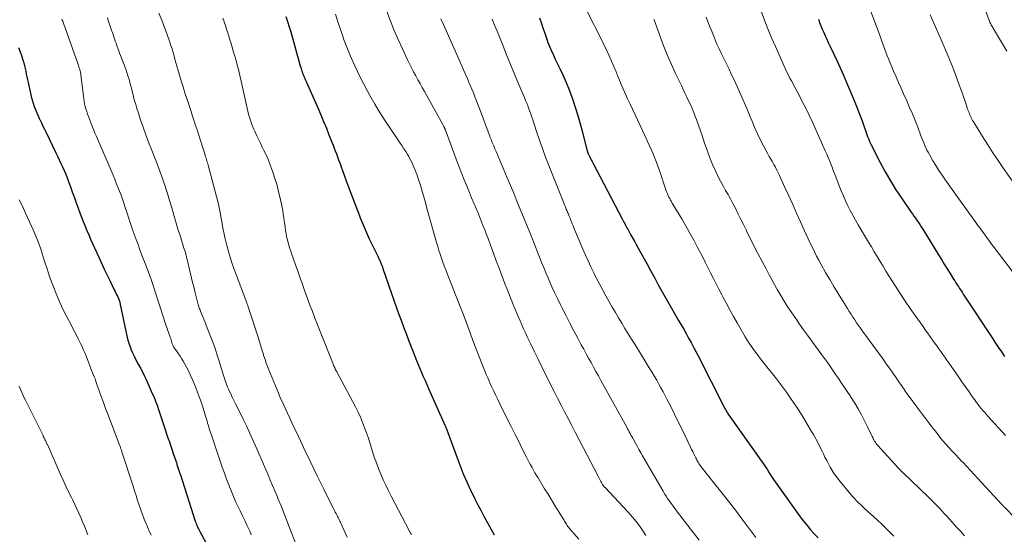
# Model space of a CAD drawing. Units: feet. Extents: x 1915000 to 1920011, y 515000 to 520000.
# Drawn here: x 1917136 to 1917329, y 516039 to 516140 of the extents above; entities that cross this region are included whole.
import ezdxf

# ---------------------------------------------------------------- set-up
doc = ezdxf.new("R2010")
doc.units = ezdxf.units.FT
doc.header["$LTSCALE"] = 100
doc.header["$MEASUREMENT"] = 0
doc.layers.add('CONTOUR INDEX', color=32, linetype='Continuous', lineweight=25)
doc.layers.add('CONTOUR INTERMEDIATE', color=40, linetype='Continuous', lineweight=15)

msp = doc.modelspace()

# ---------------------------------------------------------------- linework, layer by layer
at = {"layer": 'CONTOUR INDEX', "flags": 128}
for points, elevation in [([(1917188.03, 516141.1), (1917188.35, 516140.09), (1917188.66, 516139.08), (1917188.96, 516138.07), (1917190.84, 516131.38), (1917190.92, 516131.1), (1917191.01, 516130.83), (1917191.1, 516130.55), (1917191.19, 516130.28), (1917191.21, 516130.21), (1917191.3, 516129.97), (1917191.39, 516129.73), (1917191.49, 516129.5), (1917191.59, 516129.26), (1917191.69, 516129.03), (1917191.79, 516128.8), (1917191.89, 516128.56), (1917192, 516128.33), (1917194.32, 516123.05), (1917194.87, 516121.76), (1917195.42, 516120.47), (1917195.95, 516119.17), (1917196.47, 516117.87), (1917197.04, 516116.43), (1917197.26, 516115.85), (1917197.49, 516115.26), (1917197.71, 516114.68), (1917197.93, 516114.1), (1917198.14, 516113.51), (1917198.36, 516112.93), (1917198.57, 516112.34), (1917198.79, 516111.75), (1917199.8, 516108.99), (1917200.43, 516107.28), (1917201.07, 516105.57), (1917201.72, 516103.86), (1917202.38, 516102.16), (1917202.62, 516101.54), (1917203.18, 516100.16), (1917203.76, 516098.79), (1917204.38, 516097.44), (1917205.02, 516096.1), (1917206.05, 516094.02), (1917206.19, 516093.73), (1917206.33, 516093.43), (1917206.47, 516093.13), (1917206.6, 516092.83), (1917206.73, 516092.52), (1917206.85, 516092.21), (1917206.96, 516091.91), (1917207.07, 516091.59), (1917208.74, 516086.69), (1917209.2, 516085.38), (1917209.66, 516084.06), (1917210.13, 516082.75), (1917210.61, 516081.44), (1917211.1, 516080.14), (1917211.59, 516078.84), (1917212.09, 516077.54), (1917212.6, 516076.25), (1917213.34, 516074.37), (1917213.66, 516073.57), (1917213.99, 516072.77), (1917214.32, 516071.97), (1917214.65, 516071.18), (1917214.99, 516070.38), (1917215.33, 516069.59), (1917215.68, 516068.8), (1917216.02, 516068.01), (1917219.27, 516060.73), (1917219.35, 516060.57), (1917219.41, 516060.41), (1917219.48, 516060.25), (1917219.55, 516060.09), (1917219.61, 516059.92), (1917219.67, 516059.76), (1917219.73, 516059.59), (1917219.8, 516059.43), (1917221.61, 516054.4), (1917222.2, 516052.83), (1917222.82, 516051.27), (1917223.5, 516049.73), (1917224.2, 516048.21), (1917224.49, 516047.6), (1917225.09, 516046.39), (1917225.69, 516045.2), (1917226.32, 516044.01), (1917226.96, 516042.83), (1917227.61, 516041.66), (1917228.26, 516040.48), (1917228.91, 516039.31)], 1020), ([(1917237.8, 516140.8), (1917238.17, 516139.74), (1917238.53, 516138.68), (1917238.89, 516137.62), (1917239.29, 516136.46), (1917239.46, 516135.98), (1917239.64, 516135.51), (1917239.84, 516135.04), (1917240.04, 516134.58), (1917240.25, 516134.12), (1917240.46, 516133.66), (1917240.68, 516133.2), (1917240.9, 516132.74), (1917241.79, 516130.9), (1917242.43, 516129.52), (1917243.04, 516128.12), (1917243.6, 516126.7), (1917244.13, 516125.26), (1917244.25, 516124.92), (1917244.8, 516123.3), (1917245.32, 516121.68), (1917245.79, 516120.04), (1917246.23, 516118.38), (1917247.11, 516114.88), (1917247.13, 516114.8), (1917247.15, 516114.73), (1917247.17, 516114.66), (1917247.19, 516114.58), (1917247.21, 516114.51), (1917247.24, 516114.44), (1917247.26, 516114.37), (1917247.29, 516114.3), (1917247.3, 516114.27), (1917247.34, 516114.18), (1917247.38, 516114.1), (1917247.41, 516114.02), (1917247.45, 516113.94), (1917247.67, 516113.51), (1917247.81, 516113.22), (1917247.96, 516112.93), (1917248.11, 516112.64), (1917248.26, 516112.35), (1917254.1, 516101.24), (1917254.24, 516100.96), (1917254.38, 516100.69), (1917254.53, 516100.41), (1917254.67, 516100.14), (1917254.82, 516099.86), (1917254.96, 516099.59), (1917255.11, 516099.31), (1917255.26, 516099.04), (1917255.69, 516098.27), (1917256.06, 516097.61), (1917256.43, 516096.95), (1917256.79, 516096.29), (1917257.16, 516095.63), (1917258.08, 516093.96), (1917258.84, 516092.58), (1917259.6, 516091.19), (1917260.36, 516089.81), (1917261.11, 516088.42), (1917261.87, 516087.04), (1917262.64, 516085.66), (1917263.43, 516084.29), (1917264.22, 516082.93), (1917265.11, 516081.4), (1917265.61, 516080.54), (1917266.1, 516079.68), (1917266.59, 516078.81), (1917267.07, 516077.94), (1917267.54, 516077.07), (1917268.01, 516076.19), (1917268.47, 516075.31), (1917268.92, 516074.43), (1917274.05, 516064.37), (1917274.17, 516064.13), (1917274.3, 516063.9), (1917274.43, 516063.68), (1917274.56, 516063.45), (1917274.7, 516063.23), (1917274.84, 516063.01), (1917274.99, 516062.79), (1917275.14, 516062.57), (1917281.71, 516053.3), (1917281.9, 516053.02), (1917282.09, 516052.74), (1917282.27, 516052.46), (1917282.46, 516052.18), (1917282.75, 516051.72), (1917282.78, 516051.66), (1917282.81, 516051.61), (1917282.85, 516051.56), (1917282.88, 516051.5), (1917282.91, 516051.45), (1917282.94, 516051.4), (1917282.97, 516051.34), (1917283, 516051.29), (1917283.19, 516050.97), (1917283.33, 516050.76), (1917283.46, 516050.55), (1917283.6, 516050.35), (1917283.74, 516050.14), (1917289, 516042.83), (1917289.65, 516041.96), (1917290.32, 516041.11), (1917291.03, 516040.29), (1917291.75, 516039.48), (1917292.5, 516038.7)], 1000), ([(1917292.54, 516140.59), (1917292.79, 516139.92), (1917293.05, 516139.26), (1917293.32, 516138.6), (1917293.6, 516137.95), (1917293.9, 516137.3), (1917294.19, 516136.65), (1917294.49, 516136), (1917294.79, 516135.36), (1917295.52, 516133.83), (1917296.18, 516132.42), (1917296.82, 516131.01), (1917297.46, 516129.59), (1917298.08, 516128.16), (1917299.05, 516125.87), (1917299.6, 516124.57), (1917300.12, 516123.26), (1917300.63, 516121.94), (1917301.12, 516120.62), (1917302.22, 516117.54), (1917302.28, 516117.39), (1917302.33, 516117.25), (1917302.38, 516117.11), (1917302.43, 516116.97), (1917302.49, 516116.83), (1917302.54, 516116.69), (1917302.59, 516116.55), (1917302.65, 516116.42), (1917302.71, 516116.28), (1917302.77, 516116.15), (1917302.83, 516116.02), (1917302.9, 516115.89), (1917304.67, 516112.42), (1917305.65, 516110.59), (1917306.68, 516108.79), (1917307.78, 516107.04), (1917308.93, 516105.32), (1917310.71, 516102.76), (1917311.01, 516102.34), (1917311.3, 516101.91), (1917311.6, 516101.49), (1917311.89, 516101.07), (1917312.19, 516100.64), (1917312.47, 516100.22), (1917312.75, 516099.78), (1917313.03, 516099.35), (1917316.12, 516094.31), (1917316.69, 516093.39), (1917317.26, 516092.47), (1917317.83, 516091.55), (1917318.41, 516090.63), (1917319.09, 516089.54), (1917319.32, 516089.17), (1917319.56, 516088.8), (1917319.79, 516088.43), (1917320.03, 516088.06), (1917320.27, 516087.69), (1917320.51, 516087.32), (1917320.75, 516086.95), (1917320.99, 516086.58), (1917326.79, 516077.77), (1917327.19, 516077.16), (1917327.59, 516076.56), (1917327.99, 516075.95), (1917328.4, 516075.35), (1917328.94, 516074.55), (1917329.08, 516074.35)], 980), ([(1917135.54, 516135.03), (1917135.86, 516134.14), (1917136.16, 516133.24), (1917136.39, 516132.5), (1917136.55, 516131.96), (1917136.7, 516131.42), (1917136.82, 516130.88), (1917136.94, 516130.33), (1917137.05, 516129.78), (1917137.16, 516129.23), (1917137.27, 516128.68), (1917137.39, 516128.13), (1917137.86, 516126.01), (1917138.01, 516125.35), (1917138.19, 516124.7), (1917138.4, 516124.06), (1917138.62, 516123.43), (1917138.87, 516122.8), (1917139.12, 516122.18), (1917139.39, 516121.56), (1917139.66, 516120.94), (1917139.7, 516120.87), (1917140, 516120.22), (1917140.3, 516119.58), (1917140.61, 516118.94), (1917140.92, 516118.3), (1917142.87, 516114.34), (1917143.2, 516113.64), (1917143.53, 516112.95), (1917143.86, 516112.25), (1917144.18, 516111.55), (1917144.48, 516110.84), (1917144.78, 516110.13), (1917145.06, 516109.42), (1917145.34, 516108.7), (1917145.72, 516107.65), (1917146.08, 516106.66), (1917146.44, 516105.66), (1917146.8, 516104.67), (1917147.16, 516103.67), (1917147.24, 516103.43), (1917147.56, 516102.56), (1917147.89, 516101.68), (1917148.23, 516100.81), (1917148.58, 516099.94), (1917148.93, 516099.08), (1917149.3, 516098.22), (1917149.67, 516097.36), (1917150.05, 516096.51), (1917151.26, 516093.84), (1917151.8, 516092.66), (1917152.35, 516091.48), (1917152.92, 516090.3), (1917153.49, 516089.13), (1917154.33, 516087.41), (1917154.48, 516087.1), (1917154.63, 516086.79), (1917154.78, 516086.48), (1917154.93, 516086.17), (1917155.13, 516085.73), (1917155.18, 516085.64), (1917155.22, 516085.54), (1917155.26, 516085.45), (1917155.29, 516085.35), (1917155.33, 516085.25), (1917155.36, 516085.16), (1917155.38, 516085.06), (1917155.41, 516084.96), (1917155.43, 516084.86), (1917155.46, 516084.76), (1917155.48, 516084.66), (1917155.5, 516084.56), (1917156.57, 516079.28), (1917156.76, 516078.41), (1917156.99, 516077.56), (1917157.26, 516076.72), (1917157.56, 516075.89), (1917157.59, 516075.79), (1917157.91, 516075.02), (1917158.26, 516074.26), (1917158.63, 516073.52), (1917159.04, 516072.79), (1917159.45, 516072.06), (1917159.84, 516071.33), (1917160.21, 516070.58), (1917160.56, 516069.83), (1917161.79, 516067.08), (1917162.12, 516066.31), (1917162.43, 516065.53), (1917162.72, 516064.74), (1917162.99, 516063.94), (1917163.25, 516063.14), (1917163.51, 516062.34), (1917163.78, 516061.55), (1917164.04, 516060.75), (1917164.86, 516058.35), (1917165.14, 516057.54), (1917165.41, 516056.73), (1917165.69, 516055.92), (1917165.96, 516055.1), (1917166.26, 516054.22), (1917166.39, 516053.85), (1917166.51, 516053.48), (1917166.63, 516053.11), (1917166.75, 516052.73), (1917166.89, 516052.3), (1917166.94, 516052.15), (1917166.99, 516051.99), (1917167.04, 516051.84), (1917167.09, 516051.68), (1917167.14, 516051.52), (1917167.19, 516051.37), (1917167.24, 516051.21), (1917167.29, 516051.06), (1917170.23, 516041.96), (1917170.32, 516041.7), (1917170.41, 516041.45), (1917170.51, 516041.2), (1917170.62, 516040.95), (1917170.73, 516040.7), (1917170.85, 516040.46), (1917170.97, 516040.21), (1917171.1, 516039.97), (1917173.2, 516036.12)], 1040)]:
    msp.add_lwpolyline(points, dxfattribs=dict(at, elevation=elevation))
at = {"layer": 'CONTOUR INTERMEDIATE', "flags": 128}
for points, elevation in [([(1917323.38, 516147.53), (1917326.12, 516140.19), (1917326.16, 516140.09), (1917326.2, 516139.99), (1917326.25, 516139.9), (1917326.29, 516139.8), (1917326.34, 516139.71), (1917326.39, 516139.62), (1917326.44, 516139.53), (1917326.49, 516139.44), (1917329.53, 516134.28)], 968), ([(1917144.03, 516140.58), (1917144.12, 516140.38), (1917144.21, 516140.18), (1917144.29, 516139.97), (1917144.37, 516139.77), (1917147.16, 516131.85), (1917147.23, 516131.64), (1917147.31, 516131.43), (1917147.38, 516131.21), (1917147.45, 516131), (1917147.49, 516130.88), (1917147.54, 516130.73), (1917147.59, 516130.57), (1917147.63, 516130.41), (1917147.67, 516130.25), (1917147.7, 516130.08), (1917147.73, 516129.92), (1917147.76, 516129.76), (1917147.78, 516129.59), (1917148.25, 516125.5), (1917148.32, 516124.98), (1917148.4, 516124.46), (1917148.5, 516123.95), (1917148.62, 516123.43), (1917148.75, 516122.93), (1917148.9, 516122.42), (1917149.07, 516121.93), (1917149.25, 516121.44), (1917150.07, 516119.35), (1917150.3, 516118.78), (1917150.53, 516118.21), (1917150.76, 516117.65), (1917151, 516117.09), (1917154.07, 516109.94), (1917154.4, 516109.16), (1917154.72, 516108.38), (1917155.03, 516107.59), (1917155.34, 516106.8), (1917155.64, 516106.01), (1917155.93, 516105.21), (1917156.2, 516104.41), (1917156.46, 516103.6), (1917156.82, 516102.49), (1917157.16, 516101.45), (1917157.5, 516100.41), (1917157.86, 516099.38), (1917158.22, 516098.35), (1917158.6, 516097.32), (1917158.98, 516096.29), (1917159.36, 516095.27), (1917159.75, 516094.25), (1917160.5, 516092.27), (1917161.02, 516090.87), (1917161.53, 516089.46), (1917162.01, 516088.05), (1917162.47, 516086.63), (1917162.93, 516085.21), (1917163.39, 516083.79), (1917163.86, 516082.37), (1917164.34, 516080.95), (1917165.3, 516078.1), (1917165.39, 516077.85), (1917165.47, 516077.59), (1917165.55, 516077.34), (1917165.63, 516077.08), (1917165.71, 516076.79), (1917165.75, 516076.68), (1917165.79, 516076.57), (1917165.83, 516076.46), (1917165.88, 516076.36), (1917165.94, 516076.25), (1917166, 516076.15), (1917166.06, 516076.05), (1917166.13, 516075.96), (1917166.64, 516075.26), (1917166.95, 516074.82), (1917167.26, 516074.36), (1917167.54, 516073.9), (1917167.82, 516073.42), (1917168.49, 516072.22), (1917168.95, 516071.36), (1917169.38, 516070.48), (1917169.77, 516069.58), (1917170.14, 516068.67), (1917171.11, 516066.09), (1917171.42, 516065.23), (1917171.72, 516064.37), (1917171.99, 516063.5), (1917172.26, 516062.63), (1917172.55, 516061.61), (1917172.65, 516061.24), (1917172.76, 516060.88), (1917172.87, 516060.52), (1917172.98, 516060.15), (1917173.09, 516059.79), (1917173.2, 516059.43), (1917173.32, 516059.07), (1917173.44, 516058.71), (1917175.12, 516053.76), (1917175.52, 516052.6), (1917175.93, 516051.43), (1917176.35, 516050.27), (1917176.79, 516049.12), (1917176.93, 516048.76), (1917177.31, 516047.79), (1917177.71, 516046.83), (1917178.14, 516045.88), (1917178.58, 516044.94), (1917178.59, 516044.92), (1917179.04, 516043.99), (1917179.48, 516043.06), (1917179.93, 516042.13), (1917180.36, 516041.2), (1917180.61, 516040.68), (1917180.92, 516040.01), (1917181.22, 516039.33)], 1036), ([(1917152.96, 516140.8), (1917153.2, 516140.08), (1917153.45, 516139.37), (1917153.65, 516138.79), (1917153.8, 516138.37), (1917153.94, 516137.95), (1917154.09, 516137.53), (1917154.23, 516137.11), (1917154.38, 516136.69), (1917154.52, 516136.27), (1917154.67, 516135.85), (1917154.81, 516135.43), (1917154.85, 516135.31), (1917155.02, 516134.83), (1917155.19, 516134.35), (1917155.37, 516133.87), (1917155.55, 516133.4), (1917156.56, 516130.72), (1917156.79, 516130.08), (1917157.01, 516129.42), (1917157.21, 516128.77), (1917157.4, 516128.1), (1917157.57, 516127.44), (1917157.74, 516126.77), (1917157.91, 516126.11), (1917158.08, 516125.44), (1917158.12, 516125.28), (1917158.31, 516124.53), (1917158.52, 516123.79), (1917158.75, 516123.05), (1917158.98, 516122.32), (1917159.49, 516120.82), (1917159.99, 516119.35), (1917160.52, 516117.88), (1917161.06, 516116.42), (1917161.61, 516114.96), (1917162.58, 516112.47), (1917162.92, 516111.59), (1917163.26, 516110.71), (1917163.58, 516109.82), (1917163.91, 516108.93), (1917163.94, 516108.84), (1917164.24, 516108), (1917164.52, 516107.15), (1917164.79, 516106.3), (1917165.05, 516105.44), (1917165.3, 516104.58), (1917165.54, 516103.72), (1917165.79, 516102.86), (1917166.03, 516102.01), (1917166.07, 516101.89), (1917166.33, 516100.98), (1917166.6, 516100.07), (1917166.88, 516099.15), (1917167.16, 516098.25), (1917167.72, 516096.5), (1917167.86, 516096.05), (1917168, 516095.6), (1917168.14, 516095.15), (1917168.27, 516094.7), (1917168.4, 516094.25), (1917168.53, 516093.79), (1917168.64, 516093.34), (1917168.75, 516092.88), (1917169.09, 516091.41), (1917169.35, 516090.27), (1917169.63, 516089.12), (1917169.91, 516087.98), (1917170.19, 516086.84), (1917170.66, 516085.01), (1917170.72, 516084.78), (1917170.78, 516084.56), (1917170.85, 516084.34), (1917170.92, 516084.12), (1917171, 516083.9), (1917171.08, 516083.68), (1917171.16, 516083.46), (1917171.25, 516083.25), (1917171.53, 516082.56), (1917171.76, 516081.99), (1917171.99, 516081.43), (1917172.22, 516080.87), (1917172.44, 516080.3), (1917173.04, 516078.79), (1917173.55, 516077.46), (1917174.03, 516076.12), (1917174.48, 516074.77), (1917174.91, 516073.42), (1917175.76, 516070.6), (1917175.88, 516070.21), (1917176, 516069.83), (1917176.13, 516069.44), (1917176.27, 516069.06), (1917176.42, 516068.68), (1917176.57, 516068.31), (1917176.73, 516067.93), (1917176.9, 516067.56), (1917177.17, 516067), (1917177.48, 516066.35), (1917177.79, 516065.7), (1917178.11, 516065.05), (1917178.43, 516064.41), (1917179.62, 516062), (1917180.32, 516060.56), (1917181.01, 516059.1), (1917181.68, 516057.64), (1917182.33, 516056.17), (1917182.7, 516055.31), (1917183.16, 516054.26), (1917183.61, 516053.21), (1917184.05, 516052.16), (1917184.5, 516051.11), (1917184.94, 516050.06), (1917185.38, 516049.01), (1917185.82, 516047.96), (1917186.27, 516046.91), (1917186.51, 516046.32), (1917187.07, 516044.97), (1917187.62, 516043.62), (1917188.16, 516042.26), (1917188.68, 516040.9), (1917190.59, 516035.85)], 1032), ([(1917163.06, 516141.74), (1917163.64, 516140.36), (1917164.18, 516138.96), (1917164.69, 516137.56), (1917165.22, 516136.07), (1917165.44, 516135.4), (1917165.66, 516134.73), (1917165.86, 516134.05), (1917166.05, 516133.38), (1917166.23, 516132.7), (1917166.42, 516132.02), (1917166.61, 516131.34), (1917166.81, 516130.66), (1917167.12, 516129.6), (1917167.46, 516128.44), (1917167.82, 516127.28), (1917168.18, 516126.12), (1917168.56, 516124.97), (1917168.94, 516123.82), (1917169.32, 516122.66), (1917169.7, 516121.51), (1917170.07, 516120.36), (1917170.22, 516119.9), (1917170.56, 516118.84), (1917170.9, 516117.78), (1917171.24, 516116.72), (1917171.58, 516115.66), (1917172.08, 516114.1), (1917172.17, 516113.82), (1917172.26, 516113.54), (1917172.35, 516113.27), (1917172.43, 516112.99), (1917172.51, 516112.71), (1917172.6, 516112.43), (1917172.67, 516112.15), (1917172.75, 516111.87), (1917174.63, 516104.77), (1917174.78, 516104.17), (1917174.92, 516103.57), (1917175.04, 516102.96), (1917175.16, 516102.36), (1917175.26, 516101.75), (1917175.37, 516101.14), (1917175.47, 516100.53), (1917175.58, 516099.93), (1917175.58, 516099.9), (1917175.69, 516099.28), (1917175.81, 516098.66), (1917175.95, 516098.05), (1917176.1, 516097.44), (1917176.44, 516096.1), (1917176.74, 516094.96), (1917177.07, 516093.83), (1917177.43, 516092.7), (1917177.81, 516091.59), (1917177.97, 516091.13), (1917178.29, 516090.25), (1917178.61, 516089.37), (1917178.95, 516088.5), (1917179.29, 516087.63), (1917179.63, 516086.76), (1917179.96, 516085.88), (1917180.27, 516085), (1917180.58, 516084.11), (1917182.67, 516077.75), (1917182.78, 516077.42), (1917182.88, 516077.09), (1917182.98, 516076.76), (1917183.07, 516076.43), (1917183.17, 516076.1), (1917183.27, 516075.77), (1917183.37, 516075.44), (1917183.47, 516075.12), (1917183.7, 516074.39), (1917183.93, 516073.71), (1917184.17, 516073.03), (1917184.42, 516072.35), (1917184.69, 516071.68), (1917185.64, 516069.33), (1917186.27, 516067.81), (1917186.91, 516066.3), (1917187.58, 516064.8), (1917188.26, 516063.31), (1917188.84, 516062.07), (1917189.24, 516061.2), (1917189.65, 516060.34), (1917190.06, 516059.48), (1917190.47, 516058.61), (1917190.88, 516057.75), (1917191.28, 516056.89), (1917191.69, 516056.03), (1917192.1, 516055.17), (1917193.47, 516052.29), (1917194.16, 516050.86), (1917194.85, 516049.44), (1917195.56, 516048.02), (1917196.27, 516046.61), (1917197.43, 516044.34), (1917197.57, 516044.06), (1917197.71, 516043.79), (1917197.85, 516043.51), (1917198, 516043.24), (1917198.05, 516043.13), (1917198.17, 516042.91), (1917198.28, 516042.69), (1917198.39, 516042.47), (1917198.5, 516042.25), (1917198.61, 516042.02), (1917198.72, 516041.8), (1917198.82, 516041.57), (1917198.92, 516041.35), (1917199.38, 516040.32), (1917199.71, 516039.58), (1917200.05, 516038.84)], 1028), ([(1917175.65, 516140.73), (1917175.89, 516140.03), (1917176.13, 516139.33), (1917176.36, 516138.62), (1917176.59, 516137.91), (1917176.81, 516137.2), (1917177.03, 516136.49), (1917177.18, 516136), (1917177.47, 516135.04), (1917177.75, 516134.08), (1917178.02, 516133.12), (1917178.29, 516132.16), (1917178.39, 516131.81), (1917178.69, 516130.67), (1917178.97, 516129.53), (1917179.24, 516128.38), (1917179.5, 516127.23), (1917180.25, 516123.69), (1917180.38, 516123.09), (1917180.52, 516122.48), (1917180.68, 516121.89), (1917180.85, 516121.29), (1917181.03, 516120.7), (1917181.23, 516120.11), (1917181.46, 516119.54), (1917181.71, 516118.97), (1917181.9, 516118.54), (1917182.26, 516117.76), (1917182.63, 516116.99), (1917183, 516116.22), (1917183.38, 516115.46), (1917183.64, 516114.93), (1917184.14, 516113.9), (1917184.6, 516112.85), (1917185.02, 516111.78), (1917185.41, 516110.71), (1917185.54, 516110.32), (1917185.92, 516109.11), (1917186.28, 516107.9), (1917186.59, 516106.67), (1917186.88, 516105.44), (1917187.13, 516104.27), (1917187.26, 516103.61), (1917187.38, 516102.95), (1917187.49, 516102.3), (1917187.58, 516101.63), (1917187.6, 516101.55), (1917187.68, 516100.93), (1917187.77, 516100.31), (1917187.85, 516099.69), (1917187.94, 516099.07), (1917188.04, 516098.45), (1917188.16, 516097.84), (1917188.31, 516097.23), (1917188.47, 516096.63), (1917188.53, 516096.43), (1917188.74, 516095.73), (1917188.96, 516095.04), (1917189.19, 516094.34), (1917189.43, 516093.65), (1917189.91, 516092.3), (1917190.34, 516091.11), (1917190.76, 516089.91), (1917191.19, 516088.71), (1917191.61, 516087.51), (1917191.87, 516086.77), (1917192.17, 516085.94), (1917192.47, 516085.12), (1917192.77, 516084.3), (1917193.09, 516083.49), (1917193.4, 516082.67), (1917193.72, 516081.86), (1917194.03, 516081.04), (1917194.35, 516080.23), (1917197.2, 516073.01), (1917197.28, 516072.79), (1917197.37, 516072.58), (1917197.47, 516072.37), (1917197.56, 516072.15), (1917197.66, 516071.94), (1917197.77, 516071.73), (1917197.87, 516071.53), (1917197.98, 516071.32), (1917201.18, 516065.4), (1917201.69, 516064.41), (1917202.18, 516063.42), (1917202.63, 516062.41), (1917203.06, 516061.38), (1917203.46, 516060.35), (1917203.84, 516059.31), (1917204.2, 516058.26), (1917204.54, 516057.2), (1917205.01, 516055.69), (1917205.37, 516054.55), (1917205.77, 516053.43), (1917206.19, 516052.32), (1917206.64, 516051.21), (1917207.12, 516050.12), (1917207.62, 516049.04), (1917208.14, 516047.97), (1917208.68, 516046.91), (1917212.18, 516040.19), (1917212.23, 516040.09), (1917212.29, 516039.98), (1917212.35, 516039.87), (1917212.41, 516039.77), (1917212.47, 516039.66), (1917212.53, 516039.56), (1917212.6, 516039.45), (1917212.66, 516039.35)], 1024), ([(1917197.73, 516141.52), (1917198.21, 516140.02), (1917198.71, 516138.53), (1917199.23, 516137.05), (1917199.35, 516136.71), (1917199.83, 516135.41), (1917200.34, 516134.11), (1917200.89, 516132.82), (1917201.45, 516131.55), (1917202.05, 516130.28), (1917202.66, 516129.03), (1917203.3, 516127.79), (1917203.97, 516126.57), (1917204.51, 516125.59), (1917205.48, 516123.89), (1917206.48, 516122.22), (1917207.53, 516120.57), (1917208.61, 516118.94), (1917210.46, 516116.24), (1917210.83, 516115.68), (1917211.19, 516115.12), (1917211.55, 516114.55), (1917211.9, 516113.97), (1917212.05, 516113.72), (1917212.3, 516113.26), (1917212.55, 516112.8), (1917212.78, 516112.33), (1917213, 516111.86), (1917213.21, 516111.38), (1917213.41, 516110.89), (1917213.6, 516110.41), (1917213.78, 516109.91), (1917213.94, 516109.45), (1917214.19, 516108.72), (1917214.43, 516107.98), (1917214.65, 516107.24), (1917214.86, 516106.5), (1917215.08, 516105.7), (1917215.39, 516104.55), (1917215.7, 516103.41), (1917216.02, 516102.26), (1917216.34, 516101.12), (1917217.6, 516096.69), (1917217.82, 516095.92), (1917218.05, 516095.15), (1917218.3, 516094.39), (1917218.55, 516093.62), (1917218.82, 516092.87), (1917219.09, 516092.11), (1917219.38, 516091.36), (1917219.67, 516090.61), (1917220.68, 516088.11), (1917221.01, 516087.28), (1917221.33, 516086.46), (1917221.66, 516085.63), (1917221.99, 516084.8), (1917222.31, 516083.97), (1917222.63, 516083.15), (1917222.94, 516082.31), (1917223.25, 516081.48), (1917224.17, 516078.99), (1917224.74, 516077.48), (1917225.31, 516075.98), (1917225.89, 516074.47), (1917226.49, 516072.97), (1917227.01, 516071.66), (1917227.35, 516070.82), (1917227.7, 516069.99), (1917228.06, 516069.16), (1917228.43, 516068.33), (1917228.82, 516067.51), (1917229.2, 516066.69), (1917229.6, 516065.87), (1917229.99, 516065.06), (1917231.54, 516061.96), (1917232.24, 516060.56), (1917232.95, 516059.15), (1917233.65, 516057.74), (1917234.36, 516056.34), (1917235.25, 516054.57), (1917235.51, 516054.05), (1917235.78, 516053.53), (1917236.06, 516053.02), (1917236.34, 516052.51), (1917236.62, 516052), (1917236.91, 516051.5), (1917237.21, 516050.99), (1917237.51, 516050.5), (1917238.81, 516048.37), (1917239.48, 516047.28), (1917240.15, 516046.18), (1917240.82, 516045.09), (1917241.48, 516043.99), (1917242.55, 516042.22), (1917242.68, 516042.01), (1917242.82, 516041.8), (1917242.95, 516041.58), (1917243.09, 516041.37), (1917243.23, 516041.16), (1917243.38, 516040.96), (1917243.53, 516040.76), (1917243.69, 516040.57), (1917245.51, 516038.48)], 1016), ([(1917207.74, 516142.26), (1917208.46, 516140.34), (1917209.21, 516138.44), (1917210.03, 516136.57), (1917210.88, 516134.71), (1917211.88, 516132.61), (1917212.27, 516131.81), (1917212.67, 516131.02), (1917213.07, 516130.24), (1917213.49, 516129.46), (1917213.92, 516128.68), (1917214.34, 516127.9), (1917214.77, 516127.13), (1917215.2, 516126.36), (1917218.82, 516119.85), (1917218.88, 516119.74), (1917218.94, 516119.63), (1917218.99, 516119.52), (1917219.05, 516119.4), (1917219.1, 516119.31), (1917219.13, 516119.25), (1917219.16, 516119.18), (1917219.2, 516119.11), (1917219.22, 516119.04), (1917219.25, 516118.97), (1917219.28, 516118.9), (1917219.31, 516118.83), (1917219.33, 516118.76), (1917221.66, 516112.56), (1917222.11, 516111.37), (1917222.57, 516110.19), (1917223.04, 516109.02), (1917223.51, 516107.85), (1917223.61, 516107.61), (1917224.04, 516106.56), (1917224.48, 516105.51), (1917224.92, 516104.46), (1917225.36, 516103.41), (1917225.79, 516102.35), (1917226.22, 516101.3), (1917226.64, 516100.24), (1917227.05, 516099.18), (1917227.25, 516098.64), (1917227.76, 516097.31), (1917228.26, 516095.98), (1917228.76, 516094.64), (1917229.25, 516093.3), (1917229.32, 516093.1), (1917229.85, 516091.67), (1917230.39, 516090.23), (1917230.95, 516088.81), (1917231.51, 516087.38), (1917232.64, 516084.55), (1917232.96, 516083.75), (1917233.29, 516082.95), (1917233.63, 516082.15), (1917233.97, 516081.36), (1917234.32, 516080.57), (1917234.68, 516079.78), (1917235.04, 516078.99), (1917235.4, 516078.21), (1917236.08, 516076.76), (1917236.79, 516075.26), (1917237.51, 516073.77), (1917238.24, 516072.27), (1917238.98, 516070.79), (1917239.29, 516070.17), (1917239.96, 516068.82), (1917240.65, 516067.48), (1917241.34, 516066.14), (1917242.03, 516064.8), (1917242.73, 516063.46), (1917243.43, 516062.12), (1917244.12, 516060.78), (1917244.82, 516059.45), (1917249.46, 516050.56), (1917249.59, 516050.31), (1917249.72, 516050.06), (1917249.85, 516049.81), (1917249.98, 516049.56), (1917250.18, 516049.18), (1917250.21, 516049.12), (1917250.25, 516049.06), (1917250.29, 516049), (1917250.33, 516048.94), (1917250.34, 516048.93), (1917250.38, 516048.88), (1917250.42, 516048.83), (1917250.46, 516048.79), (1917250.5, 516048.75), (1917250.54, 516048.7), (1917250.59, 516048.66), (1917250.63, 516048.62), (1917250.67, 516048.57), (1917255.12, 516043.83), (1917256.09, 516042.73), (1917257.01, 516041.6), (1917257.87, 516040.41), (1917258.69, 516039.2)], 1012), ([(1917218.45, 516140.64), (1917218.95, 516139.49), (1917222.23, 516132.14), (1917222.57, 516131.39), (1917222.9, 516130.63), (1917223.23, 516129.87), (1917223.56, 516129.11), (1917223.57, 516129.09), (1917223.89, 516128.34), (1917224.2, 516127.59), (1917224.51, 516126.83), (1917224.82, 516126.08), (1917225.11, 516125.32), (1917225.41, 516124.56), (1917225.7, 516123.79), (1917225.99, 516123.03), (1917227.92, 516117.9), (1917228.03, 516117.62), (1917228.13, 516117.34), (1917228.24, 516117.07), (1917228.35, 516116.79), (1917228.46, 516116.51), (1917228.58, 516116.24), (1917228.69, 516115.96), (1917228.81, 516115.69), (1917229.05, 516115.13), (1917229.28, 516114.58), (1917229.52, 516114.02), (1917229.76, 516113.47), (1917229.99, 516112.91), (1917230.82, 516110.97), (1917231.46, 516109.44), (1917232.1, 516107.91), (1917232.74, 516106.38), (1917233.37, 516104.84), (1917236.21, 516097.88), (1917236.62, 516096.87), (1917237.03, 516095.85), (1917237.43, 516094.83), (1917237.83, 516093.81), (1917238.22, 516092.8), (1917238.63, 516091.78), (1917239.05, 516090.77), (1917239.47, 516089.76), (1917239.68, 516089.27), (1917240.23, 516088.03), (1917240.79, 516086.79), (1917241.37, 516085.57), (1917241.98, 516084.35), (1917242.25, 516083.8), (1917243.01, 516082.32), (1917243.77, 516080.84), (1917244.55, 516079.37), (1917245.33, 516077.9), (1917246.01, 516076.63), (1917246.48, 516075.75), (1917246.96, 516074.87), (1917247.43, 516074), (1917247.91, 516073.12), (1917248.39, 516072.25), (1917248.87, 516071.38), (1917249.35, 516070.5), (1917249.83, 516069.63), (1917254.93, 516060.44), (1917255.09, 516060.13), (1917255.26, 516059.83), (1917255.43, 516059.52), (1917255.59, 516059.22), (1917255.76, 516058.91), (1917255.93, 516058.61), (1917256.09, 516058.3), (1917256.26, 516058), (1917256.63, 516057.33), (1917256.98, 516056.7), (1917257.33, 516056.07), (1917257.69, 516055.43), (1917258.05, 516054.8), (1917262.06, 516047.89), (1917262.21, 516047.63), (1917262.36, 516047.38), (1917262.51, 516047.12), (1917262.67, 516046.87), (1917262.92, 516046.46), (1917262.95, 516046.42), (1917262.98, 516046.37), (1917263.01, 516046.33), (1917263.04, 516046.28), (1917263.07, 516046.24), (1917263.1, 516046.19), (1917263.14, 516046.15), (1917263.17, 516046.1), (1917263.64, 516045.48), (1917263.91, 516045.12), (1917264.18, 516044.76), (1917264.45, 516044.41), (1917264.72, 516044.05), (1917269.12, 516038.26)], 1008), ([(1917228.52, 516140.57), (1917228.99, 516139.4), (1917229.46, 516138.24), (1917229.92, 516137.07), (1917230.57, 516135.44), (1917231.33, 516133.54), (1917232.1, 516131.64), (1917232.89, 516129.75), (1917233.69, 516127.86), (1917234.84, 516125.16), (1917235.07, 516124.62), (1917235.29, 516124.08), (1917235.5, 516123.54), (1917235.7, 516122.99), (1917235.9, 516122.45), (1917236.09, 516121.9), (1917236.28, 516121.35), (1917236.46, 516120.79), (1917237.2, 516118.52), (1917237.77, 516116.83), (1917238.36, 516115.15), (1917238.98, 516113.49), (1917239.63, 516111.83), (1917242.78, 516103.96), (1917242.87, 516103.73), (1917242.97, 516103.5), (1917243.06, 516103.27), (1917243.16, 516103.05), (1917243.25, 516102.82), (1917243.35, 516102.59), (1917243.44, 516102.36), (1917243.53, 516102.14), (1917243.57, 516102.04), (1917243.68, 516101.76), (1917243.79, 516101.49), (1917243.9, 516101.21), (1917244.01, 516100.93), (1917244.08, 516100.74), (1917244.23, 516100.36), (1917244.38, 516099.99), (1917244.53, 516099.62), (1917244.68, 516099.25), (1917246.32, 516095.42), (1917246.83, 516094.25), (1917247.35, 516093.08), (1917247.9, 516091.92), (1917248.45, 516090.77), (1917249.02, 516089.63), (1917249.61, 516088.49), (1917250.22, 516087.36), (1917250.84, 516086.24), (1917251.49, 516085.08), (1917252.09, 516084.02), (1917252.7, 516082.97), (1917253.32, 516081.92), (1917253.94, 516080.88), (1917254.57, 516079.84), (1917255.21, 516078.8), (1917255.85, 516077.76), (1917256.49, 516076.73), (1917258.57, 516073.38), (1917259.02, 516072.64), (1917259.48, 516071.9), (1917259.92, 516071.16), (1917260.37, 516070.42), (1917260.8, 516069.67), (1917261.23, 516068.91), (1917261.64, 516068.15), (1917262.05, 516067.38), (1917262.79, 516065.96), (1917263.55, 516064.48), (1917264.31, 516062.99), (1917265.05, 516061.5), (1917265.78, 516060), (1917267.47, 516056.5), (1917267.67, 516056.08), (1917267.88, 516055.66), (1917268.08, 516055.24), (1917268.29, 516054.82), (1917268.47, 516054.45), (1917268.59, 516054.22), (1917268.7, 516054), (1917268.83, 516053.78), (1917268.96, 516053.56), (1917269.09, 516053.34), (1917269.23, 516053.13), (1917269.37, 516052.92), (1917269.52, 516052.72), (1917269.56, 516052.66), (1917269.74, 516052.43), (1917269.91, 516052.2), (1917270.09, 516051.98), (1917270.27, 516051.75), (1917272.54, 516048.89), (1917273.85, 516047.23), (1917275.15, 516045.57), (1917276.44, 516043.89), (1917277.71, 516042.2), (1917279.08, 516040.37), (1917279.67, 516039.57), (1917280.26, 516038.76)], 1004), ([(1917247.07, 516142.2), (1917250.01, 516136.44), (1917250.52, 516135.42), (1917251.01, 516134.39), (1917251.48, 516133.36), (1917251.94, 516132.32), (1917252.38, 516131.27), (1917252.82, 516130.22), (1917253.25, 516129.17), (1917253.69, 516128.12), (1917253.7, 516128.09), (1917254.15, 516127.02), (1917254.61, 516125.96), (1917255.08, 516124.91), (1917255.57, 516123.86), (1917258.01, 516118.7), (1917258.48, 516117.7), (1917258.94, 516116.7), (1917259.39, 516115.69), (1917259.84, 516114.68), (1917260.09, 516114.09), (1917260.4, 516113.37), (1917260.69, 516112.64), (1917260.96, 516111.91), (1917261.22, 516111.17), (1917261.66, 516109.85), (1917261.86, 516109.25), (1917262.07, 516108.65), (1917262.28, 516108.04), (1917262.48, 516107.44), (1917262.68, 516106.87), (1917262.8, 516106.56), (1917262.92, 516106.25), (1917263.06, 516105.94), (1917263.21, 516105.64), (1917263.37, 516105.34), (1917263.53, 516105.05), (1917263.69, 516104.75), (1917263.86, 516104.46), (1917265.71, 516101.34), (1917266.52, 516099.96), (1917267.31, 516098.56), (1917268.08, 516097.15), (1917268.84, 516095.73), (1917269.21, 516095.01), (1917269.77, 516093.94), (1917270.32, 516092.88), (1917270.86, 516091.81), (1917271.4, 516090.74), (1917271.94, 516089.66), (1917272.49, 516088.59), (1917273.03, 516087.52), (1917273.58, 516086.46), (1917273.81, 516086.02), (1917274.48, 516084.74), (1917275.17, 516083.46), (1917275.87, 516082.2), (1917276.59, 516080.94), (1917278.16, 516078.2), (1917278.55, 516077.55), (1917278.96, 516076.92), (1917279.39, 516076.3), (1917279.83, 516075.69), (1917280.29, 516075.09), (1917280.74, 516074.49), (1917281.21, 516073.89), (1917281.67, 516073.3), (1917284.3, 516069.95), (1917285.3, 516068.64), (1917286.28, 516067.32), (1917287.22, 516065.97), (1917288.13, 516064.61), (1917288.51, 516064.02), (1917289.21, 516062.93), (1917289.9, 516061.83), (1917290.56, 516060.71), (1917291.22, 516059.59), (1917291.56, 516059), (1917292.03, 516058.16), (1917292.48, 516057.32), (1917292.91, 516056.47), (1917293.34, 516055.62), (1917293.52, 516055.24), (1917293.84, 516054.57), (1917294.18, 516053.9), (1917294.52, 516053.24), (1917294.88, 516052.58), (1917295.25, 516051.93), (1917295.65, 516051.3), (1917296.08, 516050.7), (1917296.54, 516050.11), (1917298.6, 516047.6), (1917298.95, 516047.18), (1917299.31, 516046.78), (1917299.68, 516046.38), (1917300.06, 516045.99), (1917300.45, 516045.61), (1917300.84, 516045.24), (1917301.24, 516044.87), (1917301.63, 516044.5), (1917303.45, 516042.83), (1917304.19, 516042.14), (1917304.93, 516041.45), (1917305.66, 516040.75), (1917306.38, 516040.04), (1917307.38, 516039.05)], 996), ([(1917260.25, 516140.54), (1917260.28, 516140.46), (1917261.53, 516136.99), (1917262.21, 516135.19), (1917262.92, 516133.4), (1917263.69, 516131.64), (1917264.5, 516129.89), (1917265.65, 516127.51), (1917266.01, 516126.76), (1917266.36, 516126.02), (1917266.72, 516125.27), (1917267.08, 516124.53), (1917267.43, 516123.78), (1917267.76, 516123.02), (1917268.07, 516122.26), (1917268.36, 516121.48), (1917268.6, 516120.84), (1917268.99, 516119.73), (1917269.38, 516118.63), (1917269.77, 516117.52), (1917270.15, 516116.42), (1917270.82, 516114.48), (1917271.3, 516113.17), (1917271.82, 516111.88), (1917272.41, 516110.62), (1917273.03, 516109.37), (1917273.9, 516107.72), (1917274.12, 516107.31), (1917274.34, 516106.91), (1917274.58, 516106.51), (1917274.81, 516106.11), (1917275.05, 516105.72), (1917275.28, 516105.31), (1917275.5, 516104.91), (1917275.71, 516104.5), (1917276.32, 516103.29), (1917276.83, 516102.27), (1917277.34, 516101.24), (1917277.84, 516100.22), (1917278.35, 516099.2), (1917278.44, 516099.01), (1917278.98, 516097.89), (1917279.54, 516096.78), (1917280.1, 516095.67), (1917280.67, 516094.56), (1917281.51, 516092.95), (1917282.2, 516091.64), (1917282.9, 516090.33), (1917283.62, 516089.03), (1917284.34, 516087.73), (1917284.48, 516087.5), (1917285.16, 516086.33), (1917285.86, 516085.17), (1917286.58, 516084.04), (1917287.32, 516082.91), (1917288.09, 516081.79), (1917288.86, 516080.68), (1917289.64, 516079.58), (1917290.43, 516078.49), (1917293.58, 516074.2), (1917293.99, 516073.63), (1917294.4, 516073.06), (1917294.8, 516072.49), (1917295.2, 516071.91), (1917295.59, 516071.33), (1917295.99, 516070.75), (1917296.38, 516070.17), (1917296.78, 516069.59), (1917297.11, 516069.1), (1917297.67, 516068.27), (1917298.22, 516067.44), (1917298.76, 516066.61), (1917299.3, 516065.77), (1917299.69, 516065.15), (1917300.37, 516064.03), (1917301.02, 516062.88), (1917301.63, 516061.72), (1917302.21, 516060.54), (1917303.09, 516058.63), (1917303.21, 516058.39), (1917303.33, 516058.16), (1917303.46, 516057.93), (1917303.59, 516057.7), (1917303.74, 516057.48), (1917303.89, 516057.26), (1917304.05, 516057.06), (1917304.22, 516056.86), (1917308.15, 516052.55), (1917308.28, 516052.41), (1917308.41, 516052.27), (1917308.54, 516052.12), (1917308.67, 516051.98), (1917308.83, 516051.81), (1917308.88, 516051.76), (1917308.93, 516051.7), (1917308.99, 516051.65), (1917309.04, 516051.6), (1917309.1, 516051.55), (1917309.15, 516051.49), (1917309.21, 516051.44), (1917309.26, 516051.39), (1917314.12, 516046.74), (1917314.66, 516046.21), (1917315.2, 516045.68), (1917315.72, 516045.14), (1917316.24, 516044.6), (1917316.76, 516044.05), (1917317.27, 516043.5), (1917317.77, 516042.94), (1917318.28, 516042.38), (1917319.75, 516040.76), (1917320.5, 516039.93), (1917321.26, 516039.12)], 992), ([(1917270.5, 516140.97), (1917270.98, 516139.71), (1917271.48, 516138.45), (1917271.99, 516137.2), (1917272.36, 516136.33), (1917272.7, 516135.52), (1917273.06, 516134.71), (1917273.44, 516133.92), (1917273.83, 516133.13), (1917274.23, 516132.34), (1917274.62, 516131.55), (1917275, 516130.75), (1917275.38, 516129.95), (1917276.32, 516127.94), (1917277.07, 516126.31), (1917277.8, 516124.67), (1917278.49, 516123.02), (1917279.17, 516121.36), (1917279.45, 516120.64), (1917280, 516119.34), (1917280.57, 516118.05), (1917281.2, 516116.79), (1917281.85, 516115.54), (1917282.62, 516114.14), (1917282.91, 516113.61), (1917283.21, 516113.07), (1917283.51, 516112.54), (1917283.81, 516112.01), (1917284.1, 516111.48), (1917284.39, 516110.94), (1917284.66, 516110.4), (1917284.92, 516109.85), (1917285.98, 516107.54), (1917286.75, 516105.86), (1917287.51, 516104.17), (1917288.27, 516102.49), (1917289.03, 516100.8), (1917289.77, 516099.14), (1917290.16, 516098.28), (1917290.55, 516097.42), (1917290.95, 516096.57), (1917291.36, 516095.72), (1917291.78, 516094.88), (1917292.2, 516094.04), (1917292.65, 516093.21), (1917293.1, 516092.39), (1917293.97, 516090.84), (1917294.77, 516089.45), (1917295.58, 516088.06), (1917296.4, 516086.69), (1917297.25, 516085.33), (1917298.24, 516083.73), (1917298.6, 516083.17), (1917298.96, 516082.61), (1917299.32, 516082.06), (1917299.69, 516081.51), (1917300.06, 516080.96), (1917300.44, 516080.41), (1917300.83, 516079.87), (1917301.21, 516079.33), (1917305.25, 516073.77), (1917305.87, 516072.91), (1917306.49, 516072.05), (1917307.1, 516071.18), (1917307.7, 516070.31), (1917308.48, 516069.18), (1917308.69, 516068.88), (1917308.9, 516068.57), (1917309.11, 516068.26), (1917309.31, 516067.95), (1917309.51, 516067.64), (1917309.72, 516067.33), (1917309.94, 516067.03), (1917310.16, 516066.73), (1917312.18, 516064.01), (1917312.59, 516063.46), (1917313.01, 516062.92), (1917313.42, 516062.37), (1917313.84, 516061.83), (1917314.26, 516061.28), (1917314.68, 516060.74), (1917315.09, 516060.19), (1917315.51, 516059.65), (1917315.84, 516059.21), (1917316.41, 516058.49), (1917316.99, 516057.78), (1917317.59, 516057.08), (1917318.2, 516056.39), (1917318.83, 516055.72), (1917319.46, 516055.05), (1917320.09, 516054.38), (1917320.73, 516053.72), (1917320.94, 516053.51), (1917321.68, 516052.74), (1917322.42, 516051.96), (1917323.15, 516051.18), (1917323.87, 516050.4), (1917328.58, 516045.25), (1917328.64, 516045.18), (1917328.7, 516045.12), (1917328.76, 516045.05), (1917328.82, 516044.99), (1917328.92, 516044.88), (1917328.99, 516044.79), (1917333.61, 516040.07)], 988), ([(1917281.3, 516142.14), (1917281.96, 516140.39), (1917282.65, 516138.65), (1917283.37, 516136.92), (1917284.1, 516135.19), (1917285.54, 516131.92), (1917285.8, 516131.33), (1917286.08, 516130.74), (1917286.37, 516130.16), (1917286.67, 516129.58), (1917286.97, 516129.01), (1917287.28, 516128.43), (1917287.58, 516127.86), (1917287.89, 516127.29), (1917288.7, 516125.77), (1917289.39, 516124.43), (1917290.07, 516123.09), (1917290.72, 516121.73), (1917291.36, 516120.36), (1917293.91, 516114.69), (1917294.19, 516114.06), (1917294.46, 516113.43), (1917294.72, 516112.8), (1917294.98, 516112.16), (1917295.23, 516111.52), (1917295.48, 516110.88), (1917295.72, 516110.24), (1917295.97, 516109.6), (1917296.65, 516107.82), (1917297.04, 516106.84), (1917297.45, 516105.86), (1917297.88, 516104.9), (1917298.33, 516103.94), (1917298.8, 516102.99), (1917299.29, 516102.05), (1917299.81, 516101.12), (1917300.34, 516100.21), (1917302.39, 516096.79), (1917302.96, 516095.84), (1917303.53, 516094.89), (1917304.1, 516093.94), (1917304.67, 516092.99), (1917305.24, 516092.04), (1917305.82, 516091.1), (1917306.4, 516090.16), (1917306.99, 516089.22), (1917307.68, 516088.14), (1917308.62, 516086.68), (1917309.59, 516085.22), (1917310.57, 516083.78), (1917311.57, 516082.35), (1917313.09, 516080.21), (1917313.53, 516079.58), (1917313.98, 516078.95), (1917314.43, 516078.31), (1917314.87, 516077.68), (1917314.98, 516077.54), (1917315.37, 516076.98), (1917315.77, 516076.42), (1917316.17, 516075.86), (1917316.57, 516075.3), (1917316.96, 516074.74), (1917317.36, 516074.18), (1917317.76, 516073.62), (1917318.15, 516073.06), (1917320.11, 516070.25), (1917320.74, 516069.35), (1917321.36, 516068.45), (1917321.99, 516067.56), (1917322.62, 516066.67), (1917323.32, 516065.69), (1917323.6, 516065.29), (1917323.9, 516064.89), (1917324.2, 516064.51), (1917324.51, 516064.12), (1917324.83, 516063.75), (1917325.15, 516063.37), (1917325.48, 516063), (1917325.8, 516062.64), (1917329.3, 516058.78)], 984), ([(1917302.86, 516142.05), (1917303.5, 516140.36), (1917304.73, 516137), (1917305, 516136.27), (1917305.27, 516135.54), (1917305.54, 516134.81), (1917305.8, 516134.08), (1917306.08, 516133.35), (1917306.36, 516132.63), (1917306.65, 516131.91), (1917306.96, 516131.19), (1917307.31, 516130.38), (1917307.8, 516129.26), (1917308.28, 516128.15), (1917308.78, 516127.03), (1917309.27, 516125.92), (1917309.89, 516124.53), (1917310.45, 516123.24), (1917311, 516121.95), (1917311.53, 516120.65), (1917312.04, 516119.34), (1917312.68, 516117.66), (1917312.87, 516117.19), (1917313.05, 516116.72), (1917313.24, 516116.25), (1917313.43, 516115.79), (1917313.64, 516115.33), (1917313.85, 516114.87), (1917314.08, 516114.43), (1917314.33, 516113.99), (1917315.04, 516112.77), (1917315.62, 516111.8), (1917316.22, 516110.84), (1917316.84, 516109.9), (1917317.49, 516108.97), (1917318.14, 516108.04), (1917318.79, 516107.12), (1917319.45, 516106.2), (1917320.11, 516105.28), (1917323.43, 516100.67), (1917323.86, 516100.08), (1917324.28, 516099.5), (1917324.71, 516098.91), (1917325.13, 516098.33), (1917325.56, 516097.74), (1917325.99, 516097.16), (1917326.42, 516096.58), (1917326.86, 516096.01), (1917330.81, 516090.84)], 976), ([(1917314.47, 516141.41), (1917316.44, 516136.98), (1917317.05, 516135.59), (1917317.64, 516134.2), (1917318.22, 516132.81), (1917318.78, 516131.41), (1917319.33, 516130), (1917319.86, 516128.58), (1917320.37, 516127.16), (1917320.88, 516125.74), (1917321.69, 516123.39), (1917321.78, 516123.11), (1917321.88, 516122.84), (1917321.98, 516122.57), (1917322.08, 516122.3), (1917322.19, 516122.03), (1917322.3, 516121.76), (1917322.42, 516121.5), (1917322.54, 516121.24), (1917322.55, 516121.22), (1917322.69, 516120.96), (1917322.83, 516120.69), (1917322.98, 516120.43), (1917323.13, 516120.18), (1917324.78, 516117.5), (1917325.78, 516115.92), (1917326.79, 516114.35), (1917327.84, 516112.79), (1917328.9, 516111.25), (1917332.21, 516106.54)], 972), ([(1917135.68, 516105.12), (1917136.1, 516104.25), (1917136.5, 516103.37), (1917136.91, 516102.49), (1917137.3, 516101.61), (1917138.39, 516099.18), (1917138.92, 516097.94), (1917139.42, 516096.68), (1917139.87, 516095.4), (1917140.29, 516094.11), (1917140.7, 516092.82), (1917141.12, 516091.53), (1917141.56, 516090.25), (1917142.01, 516088.97), (1917142.23, 516088.36), (1917142.82, 516086.8), (1917143.47, 516085.26), (1917144.18, 516083.74), (1917144.93, 516082.24), (1917145.78, 516080.65), (1917146.27, 516079.7), (1917146.76, 516078.75), (1917147.24, 516077.8), (1917147.71, 516076.85), (1917147.99, 516076.27), (1917148.3, 516075.59), (1917148.6, 516074.92), (1917148.88, 516074.23), (1917149.14, 516073.53), (1917149.56, 516072.36), (1917149.6, 516072.24), (1917149.64, 516072.13), (1917149.68, 516072.02), (1917149.73, 516071.91), (1917149.77, 516071.8), (1917149.82, 516071.69), (1917149.86, 516071.58), (1917149.91, 516071.47), (1917150.18, 516070.81), (1917150.36, 516070.36), (1917150.54, 516069.92), (1917150.7, 516069.47), (1917150.86, 516069.02), (1917151.35, 516067.6), (1917151.76, 516066.45), (1917152.18, 516065.29), (1917152.6, 516064.14), (1917153.04, 516062.99), (1917155.41, 516056.79), (1917155.46, 516056.64), (1917155.52, 516056.5), (1917155.57, 516056.35), (1917155.63, 516056.2), (1917155.68, 516056.06), (1917155.73, 516055.91), (1917155.78, 516055.76), (1917155.83, 516055.61), (1917158.01, 516048.86), (1917158.31, 516047.93), (1917158.61, 516047), (1917158.91, 516046.08), (1917159.22, 516045.15), (1917159.54, 516044.23), (1917159.86, 516043.31), (1917160.21, 516042.39), (1917160.56, 516041.49), (1917160.68, 516041.19), (1917161.09, 516040.22), (1917161.53, 516039.25)], 1044), ([(1917135.62, 516068.52), (1917135.82, 516068.06), (1917136.02, 516067.6), (1917136.22, 516067.14), (1917136.43, 516066.68), (1917136.65, 516066.22), (1917136.87, 516065.77), (1917140.33, 516058.78), (1917140.38, 516058.69), (1917140.42, 516058.6), (1917140.47, 516058.51), (1917140.51, 516058.42), (1917140.55, 516058.33), (1917140.6, 516058.24), (1917140.64, 516058.15), (1917140.69, 516058.06), (1917140.76, 516057.92), (1917140.81, 516057.81), (1917140.87, 516057.7), (1917140.92, 516057.59), (1917140.98, 516057.47), (1917141.03, 516057.36), (1917141.08, 516057.25), (1917141.13, 516057.13), (1917141.18, 516057.02), (1917143.78, 516051.15), (1917144.29, 516050.02), (1917144.82, 516048.89), (1917145.35, 516047.77), (1917145.9, 516046.66), (1917146.18, 516046.1), (1917146.59, 516045.27), (1917146.99, 516044.43), (1917147.37, 516043.59), (1917147.75, 516042.74), (1917148.11, 516041.89), (1917148.47, 516041.04), (1917148.82, 516040.18), (1917149.16, 516039.32)], 1048)]:
    msp.add_lwpolyline(points, dxfattribs=dict(at, elevation=elevation))

doc.saveas('drawing.dxf')
